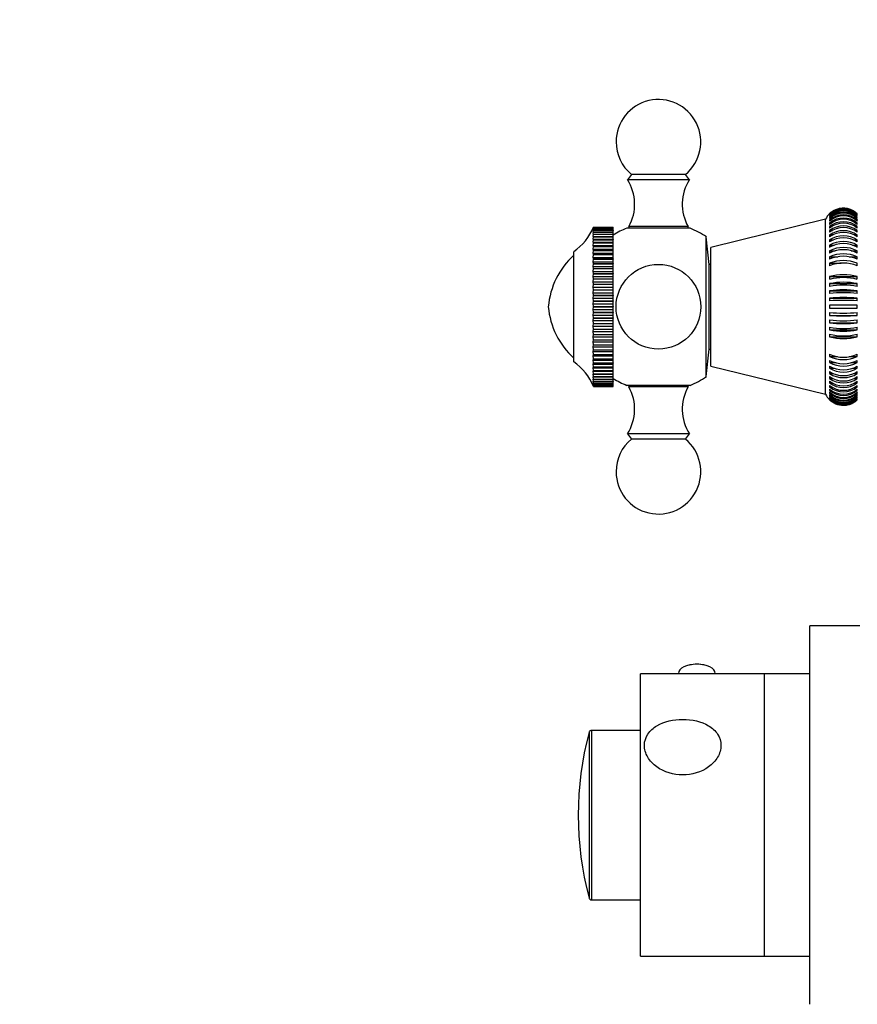
# Model space of a CAD drawing. Units: millimetres. Extents: x 0 to 768, y 0 to 1164.
# Drawn here: x 0 to 148, y 736 to 910 of the extents above; entities that cross this region are included whole.
import ezdxf
from ezdxf import colors
from ezdxf.entities.mleader import LeaderData, LeaderLine
from ezdxf.math import Vec2, Vec3

# ---------------------------------------------------------------- set-up
doc = ezdxf.new("R2010")
doc.units = ezdxf.units.MM
doc.layers.add('DV4_Défaut', color=7, linetype='Continuous')
doc.layers.add('Défaut', color=7, linetype='Continuous')

# ---------------------------------------------------------------- blocks, each defined once
blk = doc.blocks.new('_DOT')
at = {"color": 0}
blk.add_line((0, 0), (-1, 0), dxfattribs=at)
at = {"color": 0, "const_width": 0.333}
blk.add_lwpolyline([(-0.1665, 0, 1), (0.1665, 0, 1)], format="xyb", close=True, dxfattribs=at)
blk = doc.blocks.new('SE3')
at = {"layer": 'DV4_Défaut', "color": 7, "linetype": 'Continuous'}
for p, q in [((108.37, 882.9), (107.65, 881.98)), ((117.93, 882.9), (108.37, 882.9)), ((118.65, 881.98), (117.93, 882.9)), ((118.65, 881.98), (107.65, 881.98)), ((143.46, 875.94), (143.46, 875.9)), ((143.46, 875.94), (143.52, 875.94)), ((143.46, 875.81), (143.46, 875.73)), ((143.46, 875.81), (143.58, 875.81)), ((143.46, 875.58), (143.46, 875.46)), ((143.46, 875.58), (143.63, 875.58)), ((143.46, 875.25), (143.46, 875.09)), ((143.46, 875.25), (143.69, 875.25)), ((148.17, 875.25), (148.38, 875.25)), ((148.23, 875.58), (148.38, 875.58)), ((148.28, 875.81), (148.38, 875.81)), ((148.38, 875.9), (148.38, 875.94)), ((148.38, 875.73), (148.38, 875.81)), ((148.38, 875.46), (148.38, 875.58)), ((148.38, 875.09), (148.38, 875.25)), ((101.56, 873.38), (101.65, 873.58)), ((101.65, 873.55), (101.56, 873.38)), ((101.56, 873.31), (101.65, 873.55)), ((101.65, 873.44), (101.56, 873.31)), ((101.56, 873.17), (101.65, 873.44)), ((101.65, 873.58), (105.15, 873.58)), ((101.65, 873.55), (101.65, 873.55)), ((101.65, 873.55), (105.15, 873.55)), ((101.65, 873.55), (105.15, 873.55)), ((101.65, 873.44), (101.65, 873.44)), ((101.65, 873.44), (105.15, 873.44)), ((101.65, 873.44), (105.15, 873.44)), ((105.15, 873.55), (105.15, 873.58)), ((105.15, 873.55), (105.15, 873.55)), ((105.15, 873.44), (105.15, 873.55)), ((105.15, 873.44), (105.15, 873.44)), ((105.15, 873.27), (105.15, 873.44)), ((118.75, 873.4), (107.55, 873.4)), ((118.4, 873.68), (107.9, 873.68)), ((107.9, 873.68), (107.9, 873.4)), ((118.4, 873.4), (118.4, 873.68)), ((142.76, 874.98), (122.42, 869.98)), ((142.76, 843.98), (142.76, 874.98)), ((143.46, 874.82), (143.46, 874.62)), ((143.46, 874.82), (143.76, 874.82)), ((143.46, 874.29), (143.46, 874.06)), ((143.46, 874.29), (143.83, 874.29)), ((143.46, 873.68), (143.46, 873.41)), ((143.46, 873.68), (143.9, 873.68)), ((147.99, 873.68), (148.38, 873.68)), ((148.06, 874.29), (148.38, 874.29)), ((148.12, 874.82), (148.38, 874.82)), ((148.38, 874.62), (148.38, 874.82)), ((148.38, 874.06), (148.38, 874.29)), ((148.38, 873.41), (148.38, 873.68)), ((101.65, 873.27), (101.56, 873.17)), ((101.56, 872.96), (101.65, 873.26)), ((101.65, 873.02), (101.56, 872.96)), ((101.56, 872.68), (101.65, 873.01)), ((101.65, 872.7), (101.56, 872.68)), ((101.56, 872.33), (101.65, 872.7)), ((101.65, 872.32), (101.56, 872.33)), ((101.56, 872.33), (105.15, 872.33)), ((101.56, 871.92), (101.65, 872.31)), ((101.65, 871.87), (101.56, 871.92)), ((101.56, 871.92), (105.15, 871.92)), ((101.56, 871.44), (101.65, 871.86)), ((101.65, 873.27), (101.65, 873.26)), ((101.65, 873.27), (105.15, 873.27)), ((101.65, 873.26), (105.15, 873.26)), ((101.65, 873.02), (101.65, 873.01)), ((101.65, 873.02), (105.15, 873.02)), ((101.65, 873.01), (105.15, 873.01)), ((101.65, 872.7), (101.65, 872.7)), ((101.65, 872.7), (105.15, 872.7)), ((101.65, 872.7), (105.15, 872.7)), ((101.65, 872.32), (101.65, 872.31)), ((101.65, 872.32), (105.15, 872.32)), ((101.65, 872.31), (105.15, 872.31)), ((101.65, 871.87), (101.65, 871.86)), ((101.65, 871.87), (105.15, 871.87)), ((101.65, 871.86), (105.15, 871.86)), ((105.15, 873.27), (105.15, 873.26)), ((105.15, 873.02), (105.15, 873.26)), ((105.15, 873.02), (105.15, 873.01)), ((105.15, 872.7), (105.15, 873.01)), ((105.15, 872.7), (105.15, 872.7)), ((105.15, 872.33), (105.15, 872.7)), ((105.15, 872.32), (105.15, 872.33)), ((105.15, 872.32), (105.15, 872.31)), ((105.15, 871.92), (105.15, 872.31)), ((105.15, 871.87), (105.15, 871.92)), ((105.15, 871.87), (105.15, 871.86)), ((105.15, 871.44), (105.15, 871.86)), ((121.63, 847.12), (121.63, 871.85)), ((122.15, 866.98), (121.63, 871.85)), ((143.46, 872.97), (143.46, 872.68)), ((143.46, 872.97), (143.98, 872.97)), ((143.46, 872.19), (143.46, 871.86)), ((143.46, 872.19), (144.07, 872.19)), ((147.84, 872.19), (148.38, 872.19)), ((147.92, 872.97), (148.38, 872.97)), ((148.38, 872.68), (148.38, 872.97)), ((148.38, 871.86), (148.38, 872.19)), ((101.65, 871.36), (101.56, 871.44)), ((101.56, 871.44), (105.15, 871.44)), ((101.56, 870.91), (101.65, 871.35)), ((101.65, 870.79), (101.56, 870.91)), ((101.56, 870.91), (105.15, 870.91)), ((101.56, 870.31), (101.65, 870.77)), ((101.65, 870.16), (101.56, 870.31)), ((101.56, 870.31), (105.15, 870.31)), ((101.56, 869.67), (101.65, 870.14)), ((101.65, 871.36), (101.65, 871.35)), ((101.65, 871.36), (105.15, 871.36)), ((101.65, 871.35), (105.15, 871.35)), ((101.65, 870.79), (101.65, 870.77)), ((101.65, 870.79), (105.15, 870.79)), ((101.65, 870.77), (105.15, 870.77)), ((101.65, 870.16), (101.65, 870.14)), ((101.65, 870.16), (105.15, 870.16)), ((101.65, 870.14), (105.15, 870.14)), ((105.15, 871.36), (105.15, 871.44)), ((105.15, 871.36), (105.15, 871.35)), ((105.15, 870.91), (105.15, 871.35)), ((105.15, 870.79), (105.15, 870.91)), ((105.15, 870.79), (105.15, 870.77)), ((105.15, 870.31), (105.15, 870.77)), ((105.15, 870.16), (105.15, 870.31)), ((105.15, 870.16), (105.15, 870.14)), ((105.15, 869.67), (105.15, 870.14)), ((122.42, 848.98), (122.42, 869.98)), ((143.46, 871.32), (143.46, 870.97)), ((143.46, 871.32), (144.18, 871.32)), ((143.46, 870.38), (143.46, 870)), ((143.46, 870.38), (144.3, 870.38)), ((147.5, 870.38), (148.38, 870.38)), ((147.7, 871.32), (148.38, 871.32)), ((148.38, 870.97), (148.38, 871.32)), ((148.38, 870), (148.38, 870.38)), ((98.15, 849.73), (98.15, 869.23)), ((101.65, 869.47), (101.56, 869.67)), ((101.56, 869.67), (105.15, 869.67)), ((101.56, 868.96), (101.65, 869.45)), ((101.65, 868.73), (101.56, 868.96)), ((101.56, 868.96), (105.15, 868.96)), ((101.56, 868.21), (101.65, 868.72)), ((101.65, 867.95), (101.56, 868.21)), ((101.56, 868.21), (105.15, 868.21)), ((101.65, 869.47), (101.65, 869.45)), ((101.65, 869.47), (105.15, 869.47)), ((101.65, 869.45), (105.15, 869.45)), ((101.65, 868.73), (101.65, 868.72)), ((101.65, 868.73), (105.15, 868.73)), ((101.65, 868.72), (105.15, 868.72)), ((105.15, 869.47), (105.15, 869.67)), ((105.15, 869.47), (105.15, 869.45)), ((105.15, 868.96), (105.15, 869.45)), ((105.15, 868.73), (105.15, 868.96)), ((105.15, 868.73), (105.15, 868.72)), ((105.15, 868.21), (105.15, 868.72)), ((105.15, 867.95), (105.15, 868.21)), ((143.46, 869.38), (143.46, 868.98)), ((143.46, 869.38), (144.48, 869.38)), ((143.46, 868.31), (143.46, 867.89)), ((143.46, 868.31), (144.94, 868.31)), ((146.96, 868.31), (148.38, 868.31)), ((147.26, 869.38), (148.38, 869.38)), ((148.38, 868.98), (148.38, 869.38)), ((148.38, 867.89), (148.38, 868.31)), ((101.56, 867.42), (101.65, 867.93)), ((101.65, 867.13), (101.56, 867.42)), ((101.56, 867.42), (105.15, 867.42)), ((101.56, 866.59), (101.65, 867.11)), ((101.65, 866.26), (101.56, 866.59)), ((101.56, 866.59), (105.15, 866.59)), ((101.65, 867.95), (101.65, 867.93)), ((101.65, 867.95), (105.15, 867.95)), ((101.65, 867.93), (105.15, 867.93)), ((101.65, 867.13), (101.65, 867.11)), ((101.65, 867.13), (105.15, 867.13)), ((101.65, 867.11), (105.15, 867.11)), ((105.15, 867.95), (105.15, 867.93)), ((105.15, 867.42), (105.15, 867.93)), ((105.15, 867.13), (105.15, 867.42)), ((105.15, 867.13), (105.15, 867.11)), ((105.15, 866.59), (105.15, 867.11)), ((105.15, 866.26), (105.15, 866.59)), ((122.15, 851.98), (122.15, 866.98)), ((122.42, 866.98), (122.15, 866.98)), ((143.46, 867.19), (143.46, 866.75)), ((143.46, 867.19), (145.53, 867.19)), ((148.38, 866.75), (148.38, 867.19)), ((101.56, 865.72), (101.65, 866.24)), ((101.65, 865.36), (101.56, 865.72)), ((101.56, 865.72), (105.15, 865.72)), ((101.56, 864.81), (101.65, 865.34)), ((101.65, 864.43), (101.56, 864.81)), ((101.56, 864.81), (105.15, 864.81)), ((101.65, 866.26), (101.65, 866.24)), ((101.65, 866.26), (105.15, 866.26)), ((101.65, 866.24), (105.15, 866.24)), ((101.65, 865.36), (101.65, 865.34)), ((101.65, 865.36), (105.15, 865.36)), ((101.65, 865.34), (105.15, 865.34)), ((105.15, 866.26), (105.15, 866.24)), ((105.15, 865.72), (105.15, 866.24)), ((105.15, 865.36), (105.15, 865.72)), ((105.15, 865.36), (105.15, 865.34)), ((105.15, 864.81), (105.15, 865.34)), ((105.15, 864.43), (105.15, 864.81)), ((143.46, 864.82), (143.46, 864.34)), ((143.46, 864.82), (148.38, 864.82)), ((148.38, 864.34), (148.38, 864.82)), ((101.56, 863.88), (101.65, 864.41)), ((101.65, 863.48), (101.56, 863.88)), ((101.56, 863.88), (105.15, 863.88)), ((101.56, 862.93), (101.65, 863.46)), ((101.65, 862.5), (101.56, 862.93)), ((101.56, 862.93), (105.15, 862.93)), ((101.65, 864.43), (101.65, 864.41)), ((101.65, 864.43), (105.15, 864.43)), ((101.65, 864.41), (105.15, 864.41)), ((101.65, 863.48), (101.65, 863.46)), ((101.65, 863.48), (105.15, 863.48)), ((101.65, 863.46), (105.15, 863.46)), ((105.15, 864.43), (105.15, 864.41)), ((105.15, 863.88), (105.15, 864.41)), ((105.15, 863.48), (105.15, 863.88)), ((105.15, 863.48), (105.15, 863.46)), ((105.15, 862.93), (105.15, 863.46)), ((105.15, 862.5), (105.15, 862.93)), ((143.46, 863.58), (143.46, 863.09)), ((143.46, 863.58), (148.38, 863.58)), ((148.38, 863.09), (148.38, 863.58)), ((101.56, 861.96), (101.65, 862.48)), ((101.65, 861.51), (101.56, 861.96)), ((101.56, 861.96), (105.15, 861.96)), ((101.56, 860.98), (101.65, 861.49)), ((101.65, 862.5), (101.65, 862.48)), ((101.65, 862.5), (105.15, 862.5)), ((101.65, 862.48), (105.15, 862.48)), ((101.65, 861.51), (101.65, 861.49)), ((101.65, 861.51), (105.15, 861.51)), ((101.65, 861.49), (105.15, 861.49)), ((105.15, 862.5), (105.15, 862.48)), ((105.15, 861.96), (105.15, 862.48)), ((105.15, 861.51), (105.15, 861.96)), ((105.15, 861.51), (105.15, 861.49)), ((105.15, 860.98), (105.15, 861.49)), ((143.46, 862.31), (143.46, 861.82)), ((143.46, 862.31), (148.38, 862.31)), ((148.38, 861.82), (148.38, 862.31)), ((101.65, 860.51), (101.56, 860.98)), ((101.56, 860.98), (105.15, 860.98)), ((101.56, 859.99), (101.65, 860.49)), ((101.65, 859.51), (101.56, 859.99)), ((101.56, 859.99), (105.15, 859.99)), ((101.56, 859), (101.65, 859.48)), ((101.65, 860.51), (101.65, 860.49)), ((101.65, 860.51), (105.15, 860.51)), ((101.65, 860.49), (105.15, 860.49)), ((101.65, 859.51), (101.65, 859.48)), ((101.65, 859.51), (105.15, 859.51)), ((101.65, 859.48), (105.15, 859.48)), ((105.15, 860.51), (105.15, 860.98)), ((105.15, 860.51), (105.15, 860.49)), ((105.15, 859.99), (105.15, 860.49)), ((105.15, 859.51), (105.15, 859.99)), ((105.15, 859.51), (105.15, 859.48)), ((105.15, 859), (105.15, 859.48)), ((143.46, 861.03), (143.46, 860.53)), ((143.46, 861.03), (148.38, 861.03)), ((148.38, 859.74), (143.46, 859.74)), ((148.38, 860.53), (148.38, 861.03)), ((148.38, 859.24), (148.38, 859.74)), ((101.65, 858.5), (101.56, 859)), ((101.56, 859), (105.15, 859)), ((101.56, 858.01), (101.65, 858.48)), ((101.65, 857.5), (101.56, 858.01)), ((101.56, 858.01), (105.15, 858.01)), ((101.65, 858.5), (101.65, 858.48)), ((101.65, 858.5), (105.15, 858.5)), ((101.65, 858.48), (105.15, 858.48)), ((105.15, 858.5), (105.15, 859)), ((105.15, 858.5), (105.15, 858.48)), ((105.15, 858.01), (105.15, 858.48)), ((105.15, 857.5), (105.15, 858.01)), ((143.46, 859.24), (148.38, 859.24)), ((143.46, 858.44), (143.46, 857.94)), ((143.46, 857.94), (148.38, 857.94)), ((148.38, 857.94), (148.38, 858.44)), ((101.56, 857.03), (101.65, 857.48)), ((101.65, 856.51), (101.56, 857.03)), ((101.56, 857.03), (105.15, 857.03)), ((101.56, 856.06), (101.65, 856.49)), ((101.65, 855.53), (101.56, 856.06)), ((101.56, 856.06), (105.15, 856.06)), ((101.65, 857.5), (101.65, 857.48)), ((101.65, 857.5), (105.15, 857.5)), ((101.65, 857.48), (105.15, 857.48)), ((101.65, 856.51), (101.65, 856.49)), ((101.65, 856.51), (105.15, 856.51)), ((101.65, 856.49), (105.15, 856.49)), ((105.15, 857.5), (105.15, 857.48)), ((105.15, 857.03), (105.15, 857.48)), ((105.15, 856.51), (105.15, 857.03)), ((105.15, 856.51), (105.15, 856.49)), ((105.15, 856.06), (105.15, 856.49)), ((105.15, 855.53), (105.15, 856.06)), ((143.46, 857.15), (143.46, 856.66)), ((143.46, 856.66), (148.38, 856.66)), ((148.38, 856.66), (148.38, 857.15)), ((101.56, 855.11), (101.65, 855.51)), ((101.65, 854.58), (101.56, 855.11)), ((101.56, 855.11), (105.15, 855.11)), ((101.56, 854.18), (101.65, 854.56)), ((101.65, 853.65), (101.56, 854.18)), ((101.56, 854.18), (105.15, 854.18)), ((101.65, 855.53), (101.65, 855.51)), ((101.65, 855.53), (105.15, 855.53)), ((101.65, 855.51), (105.15, 855.51)), ((101.65, 854.58), (101.65, 854.56)), ((101.65, 854.58), (105.15, 854.58)), ((101.65, 854.56), (105.15, 854.56)), ((105.15, 855.53), (105.15, 855.51)), ((105.15, 855.11), (105.15, 855.51)), ((105.15, 854.58), (105.15, 855.11)), ((105.15, 854.58), (105.15, 854.56)), ((105.15, 854.18), (105.15, 854.56)), ((105.15, 853.65), (105.15, 854.18)), ((143.46, 855.88), (143.46, 855.39)), ((143.46, 855.39), (148.38, 855.39)), ((143.46, 854.63), (143.46, 854.15)), ((148.38, 855.39), (148.38, 855.88)), ((148.38, 854.15), (148.38, 854.63)), ((101.56, 853.27), (101.65, 853.63)), ((101.65, 852.75), (101.56, 853.27)), ((101.56, 853.27), (105.15, 853.27)), ((101.56, 852.4), (101.65, 852.73)), ((101.65, 853.65), (101.65, 853.63)), ((101.65, 853.65), (105.15, 853.65)), ((101.65, 853.63), (105.15, 853.63)), ((101.65, 852.75), (101.65, 852.73)), ((101.65, 852.75), (105.15, 852.75)), ((101.65, 852.73), (105.15, 852.73)), ((105.15, 853.65), (105.15, 853.63)), ((105.15, 853.27), (105.15, 853.63)), ((105.15, 852.75), (105.15, 853.27)), ((105.15, 852.75), (105.15, 852.73)), ((105.15, 852.4), (105.15, 852.73)), ((143.46, 854.15), (148.38, 854.15)), ((101.65, 851.88), (101.56, 852.4)), ((101.56, 852.4), (105.15, 852.4)), ((101.56, 851.57), (101.65, 851.86)), ((101.65, 851.05), (101.56, 851.57)), ((101.56, 851.57), (105.15, 851.57)), ((101.56, 850.77), (101.65, 851.03)), ((101.65, 850.27), (101.56, 850.77)), ((101.56, 850.77), (105.15, 850.77)), ((101.65, 851.88), (101.65, 851.86)), ((101.65, 851.88), (105.15, 851.88)), ((101.65, 851.86), (105.15, 851.86)), ((101.65, 851.05), (101.65, 851.03)), ((101.65, 851.05), (105.15, 851.05)), ((101.65, 851.03), (105.15, 851.03)), ((105.15, 851.88), (105.15, 852.4)), ((105.15, 851.88), (105.15, 851.86)), ((105.15, 851.57), (105.15, 851.86)), ((105.15, 851.05), (105.15, 851.57)), ((105.15, 851.05), (105.15, 851.03)), ((105.15, 850.77), (105.15, 851.03)), ((105.15, 850.27), (105.15, 850.77)), ((121.63, 847.12), (122.15, 851.98)), ((122.15, 851.98), (122.42, 851.98)), ((143.46, 851.08), (143.46, 850.66)), ((148.38, 850.66), (148.38, 851.08)), ((101.56, 850.02), (101.65, 850.25)), ((101.65, 849.53), (101.56, 850.02)), ((101.56, 850.02), (105.15, 850.02)), ((101.56, 849.32), (101.65, 849.51)), ((101.65, 848.84), (101.56, 849.32)), ((101.56, 849.32), (105.15, 849.32)), ((101.65, 850.27), (101.65, 850.25)), ((101.65, 850.27), (105.15, 850.27)), ((101.65, 850.25), (105.15, 850.25)), ((101.65, 849.53), (101.65, 849.51)), ((101.65, 849.53), (105.15, 849.53)), ((101.65, 849.51), (105.15, 849.51)), ((105.15, 850.27), (105.15, 850.25)), ((105.15, 850.02), (105.15, 850.25)), ((105.15, 849.53), (105.15, 850.02)), ((105.15, 849.53), (105.15, 849.51)), ((105.15, 849.32), (105.15, 849.51)), ((105.15, 848.84), (105.15, 849.32)), ((122.42, 848.98), (142.76, 843.98)), ((143.46, 850.66), (144.88, 850.66)), ((143.46, 849.99), (143.46, 849.59)), ((143.46, 849.59), (144.58, 849.59)), ((143.46, 848.97), (143.46, 848.59)), ((146.9, 850.66), (148.38, 850.66)), ((147.36, 849.59), (148.38, 849.59)), ((148.38, 849.59), (148.38, 849.99)), ((148.38, 848.59), (148.38, 848.97)), ((101.56, 848.67), (101.65, 848.83)), ((101.65, 848.21), (101.56, 848.67)), ((101.56, 848.67), (105.15, 848.67)), ((101.56, 848.07), (101.65, 848.2)), ((101.65, 847.63), (101.56, 848.07)), ((101.56, 848.07), (105.15, 848.07)), ((101.56, 847.54), (101.65, 847.62)), ((101.65, 847.12), (101.56, 847.54)), ((101.56, 847.54), (105.15, 847.54)), ((101.65, 848.84), (101.65, 848.83)), ((101.65, 848.84), (105.15, 848.84)), ((101.65, 848.83), (105.15, 848.83)), ((101.65, 848.21), (101.65, 848.2)), ((101.65, 848.21), (105.15, 848.21)), ((101.65, 848.2), (105.15, 848.2)), ((101.65, 847.63), (101.65, 847.62)), ((101.65, 847.63), (105.15, 847.63)), ((101.65, 847.62), (105.15, 847.62)), ((105.15, 848.84), (105.15, 848.83)), ((105.15, 848.67), (105.15, 848.83)), ((105.15, 848.21), (105.15, 848.67)), ((105.15, 848.21), (105.15, 848.2)), ((105.15, 848.07), (105.15, 848.2)), ((105.15, 847.63), (105.15, 848.07)), ((105.15, 847.63), (105.15, 847.62)), ((105.15, 847.54), (105.15, 847.62)), ((105.15, 847.12), (105.15, 847.54)), ((143.46, 848.59), (144.34, 848.59)), ((143.46, 848), (143.46, 847.65)), ((143.46, 847.65), (144.14, 847.65)), ((147.54, 848.59), (148.38, 848.59)), ((147.66, 847.65), (148.38, 847.65)), ((148.38, 847.65), (148.38, 848)), ((101.56, 847.06), (101.65, 847.11)), ((101.65, 846.67), (101.56, 847.06)), ((101.56, 847.06), (105.15, 847.06)), ((101.56, 846.65), (101.65, 846.66)), ((101.65, 846.28), (101.56, 846.65)), ((101.56, 846.65), (105.15, 846.65)), ((101.65, 845.96), (101.56, 846.3)), ((101.56, 846.3), (101.65, 846.27)), ((101.65, 845.71), (101.56, 846.02)), ((101.56, 846.02), (101.65, 845.96)), ((101.65, 845.53), (101.56, 845.81)), ((101.56, 845.81), (101.65, 845.71)), ((101.65, 845.42), (101.56, 845.67)), ((101.56, 845.67), (101.65, 845.53)), ((101.65, 845.38), (101.56, 845.59)), ((101.56, 845.59), (101.65, 845.42)), ((101.65, 847.12), (101.65, 847.11)), ((101.65, 847.12), (105.15, 847.12)), ((101.65, 847.11), (105.15, 847.11)), ((101.65, 846.67), (101.65, 846.66)), ((101.65, 846.67), (105.15, 846.67)), ((101.65, 846.66), (105.15, 846.66)), ((101.65, 846.28), (101.65, 846.27)), ((101.65, 846.28), (105.15, 846.28)), ((101.65, 846.27), (105.15, 846.27)), ((101.65, 845.96), (101.65, 845.96)), ((101.65, 845.96), (105.15, 845.96)), ((101.65, 845.96), (105.15, 845.96)), ((101.65, 845.71), (101.65, 845.71)), ((101.65, 845.71), (105.15, 845.71)), ((101.65, 845.71), (105.15, 845.71)), ((101.65, 845.53), (101.65, 845.53)), ((101.65, 845.53), (105.15, 845.53)), ((101.65, 845.53), (105.15, 845.53)), ((105.15, 847.12), (105.15, 847.11)), ((105.15, 847.06), (105.15, 847.11)), ((105.15, 846.67), (105.15, 847.06)), ((105.15, 846.67), (105.15, 846.66)), ((105.15, 846.65), (105.15, 846.66)), ((105.15, 846.28), (105.15, 846.65)), ((105.15, 846.28), (105.15, 846.27)), ((105.15, 845.96), (105.15, 846.27)), ((105.15, 845.96), (105.15, 845.96)), ((105.15, 845.71), (105.15, 845.96)), ((105.15, 845.71), (105.15, 845.71)), ((105.15, 845.53), (105.15, 845.71)), ((105.15, 845.53), (105.15, 845.53)), ((105.15, 845.42), (105.15, 845.53)), ((118.75, 845.57), (107.55, 845.57)), ((107.9, 845.57), (107.9, 845.28)), ((118.4, 845.28), (118.4, 845.57)), ((143.46, 847.11), (143.46, 846.78)), ((143.46, 846.78), (144, 846.78)), ((143.46, 846.29), (143.46, 846)), ((143.46, 846), (143.92, 846)), ((143.46, 845.56), (143.46, 845.29)), ((147.77, 846.78), (148.38, 846.78)), ((147.86, 846), (148.38, 846)), ((148.38, 846.78), (148.38, 847.11)), ((148.38, 846), (148.38, 846.29)), ((148.38, 845.29), (148.38, 845.56)), ((101.65, 845.42), (101.65, 845.42)), ((101.65, 845.42), (105.15, 845.42)), ((101.65, 845.42), (105.15, 845.42)), ((101.65, 845.38), (101.65, 845.38)), ((101.65, 845.38), (105.15, 845.38)), ((101.65, 845.38), (105.15, 845.38)), ((105.15, 845.42), (105.15, 845.42)), ((105.15, 845.38), (105.15, 845.42)), ((105.15, 845.38), (105.15, 845.38)), ((118.4, 845.28), (107.9, 845.28)), ((143.46, 845.29), (143.85, 845.29)), ((143.46, 844.91), (143.46, 844.68)), ((143.46, 844.68), (143.78, 844.68)), ((143.46, 844.35), (143.46, 844.15)), ((143.46, 844.15), (143.72, 844.15)), ((143.46, 843.88), (143.46, 843.72)), ((143.46, 843.72), (143.67, 843.72)), ((147.94, 845.29), (148.38, 845.29)), ((148.01, 844.68), (148.38, 844.68)), ((148.08, 844.15), (148.38, 844.15)), ((148.14, 843.72), (148.38, 843.72)), ((148.38, 844.68), (148.38, 844.91)), ((148.38, 844.15), (148.38, 844.35)), ((148.38, 843.72), (148.38, 843.88)), ((143.46, 843.51), (143.46, 843.39)), ((143.46, 843.39), (143.61, 843.39)), ((143.46, 843.24), (143.46, 843.16)), ((143.46, 843.16), (143.56, 843.16)), ((143.46, 843.06), (143.46, 843.03)), ((148.21, 843.39), (148.38, 843.39)), ((148.26, 843.16), (148.38, 843.16)), ((148.32, 843.03), (148.38, 843.03)), ((148.38, 843.39), (148.38, 843.51)), ((148.38, 843.16), (148.38, 843.24)), ((148.38, 843.03), (148.38, 843.06)), ((118.65, 836.98), (107.65, 836.98)), ((107.65, 836.98), (108.37, 836.06)), ((117.93, 836.06), (118.65, 836.98)), ((117.93, 836.06), (108.37, 836.06)), ((139.95, 735.98), (139.95, 802.98)), ((148.85, 802.98), (139.95, 802.98)), ((109.95, 744.48), (109.95, 794.48)), ((131.95, 794.48), (109.95, 794.48)), ((116.7, 794.58), (116.7, 794.48)), ((123.2, 794.48), (123.2, 794.58)), ((131.95, 744.48), (131.95, 794.48)), ((131.95, 744.48), (131.95, 794.48)), ((139.95, 794.48), (131.95, 794.48)), ((101.33, 754.48), (101.33, 784.48)), ((109.95, 784.48), (101.33, 784.48)), ((100.85, 784.11), (100.85, 754.86)), ((101.33, 754.48), (109.95, 754.48)), ((109.95, 744.48), (131.95, 744.48)), ((131.95, 744.48), (139.95, 744.48))]:
    blk.add_line(p, q, dxfattribs=at)
blk.add_circle((113.15, 859.48), 7.5, dxfattribs=at)
for centre, radius, start, end in [((113.15, 888.68), 7.5, 309.5901, 180), ((113.15, 888.68), 7.5, 180, 230.4099), ((100.94, 877.63), 8, 330.4635, 32.992), ((125.36, 877.63), 8, 147.008, 209.5365), ((145.92, 873.4), 3.51, 45.521, 134.479), ((145.92, 873.48), 3.5, 134.6484, 154.6231), ((145.92, 873.28), 3.53, 45.8889, 134.1111), ((145.92, 873.2), 3.53, 45.8882, 134.1118), ((145.92, 872.99), 3.57, 46.5008, 133.4992), ((145.92, 872.87), 3.57, 46.5001, 133.4999), ((145.92, 872.58), 3.63, 47.357, 132.643), ((145.92, 872.42), 3.63, 47.3563, 132.6437), ((145.92, 872.04), 3.71, 48.4569, 131.5431), ((145.92, 871.85), 3.71, 48.4563, 131.5437), ((145.92, 871.38), 3.81, 49.7994, 130.2006), ((92.41, 877.43), 10, 304.9697, 337.384), ((113.15, 859.48), 15, 111.9213, 122.231), ((113.15, 859.48), 15, 55.5355, 68.0787), ((145.92, 871.16), 3.81, 49.7988, 130.2012), ((145.92, 870.6), 3.94, 51.3828, 128.6172), ((145.92, 870.34), 3.94, 51.3821, 128.6179), ((145.92, 869.69), 4.1, 53.2042, 126.7958), ((145.92, 869.39), 4.1, 53.2036, 126.7964), ((145.92, 868.64), 4.31, 55.2598, 124.7402), ((145.92, 868.32), 4.31, 55.2592, 124.7408), ((145.92, 867.46), 4.58, 57.544, 122.456), ((145.92, 867.1), 4.58, 57.5434, 122.4566), ((145.92, 866.12), 4.92, 60.0492, 119.9508), ((145.92, 865.74), 4.92, 60.0488, 119.9512), ((145.92, 864.61), 5.37, 62.7659, 117.2341), ((107.59, 858.26), 14, 132.4355, 174.9956), ((145.92, 864.2), 5.37, 62.7654, 117.2346), ((145.92, 862.88), 5.97, 65.6815, 114.3185), ((145.92, 862.45), 5.97, 65.6811, 114.3189), ((145.92, 860.87), 6.79, 68.7807, 111.2193), ((145.92, 860.42), 6.79, 68.7804, 111.2196), ((145.92, 855.35), 9.78, 75.4539, 104.5461), ((145.92, 854.87), 9.78, 75.4536, 104.5464), ((145.92, 850.96), 12.86, 78.9818, 101.0182), ((145.92, 850.47), 12.86, 78.9816, 101.0184), ((145.92, 843.39), 19.08, 82.602, 97.398), ((145.92, 842.89), 19.08, 82.6019, 97.3981), ((107.59, 860.71), 14, 185.0044, 227.5645), ((145.92, 823.18), 37.93, 86.2851, 93.7149), ((145.92, 822.68), 37.93, 86.285, 93.715), ((145.92, 896.29), 37.93, 266.2851, 273.7149), ((145.92, 895.79), 37.93, 266.285, 273.715), ((145.92, 876.08), 19.08, 262.602, 277.398), ((145.92, 875.58), 19.08, 262.6019, 277.3981), ((145.92, 868.5), 12.86, 258.9818, 281.0182), ((145.92, 868.01), 12.86, 258.9816, 281.0184), ((145.92, 864.1), 9.78, 255.4539, 284.5461), ((145.92, 863.62), 9.78, 255.4536, 284.5464), ((145.92, 856.52), 5.97, 245.6815, 294.3185), ((92.41, 841.54), 10, 22.6102, 55.0303), ((145.92, 856.09), 5.97, 245.6811, 294.3189), ((145.92, 854.77), 5.37, 242.7659, 297.2341), ((145.92, 854.36), 5.37, 242.7654, 297.2346), ((145.92, 853.23), 4.92, 240.0492, 299.9508), ((145.92, 852.85), 4.92, 240.0488, 299.9512), ((145.92, 851.87), 4.58, 237.544, 302.456), ((145.92, 851.51), 4.58, 237.5434, 302.4566), ((113.15, 859.48), 15, 237.769, 248.0787), ((113.15, 859.48), 15, 291.9213, 304.4645), ((145.92, 850.65), 4.31, 235.2598, 304.7402), ((145.92, 850.33), 4.31, 235.2592, 304.7408), ((145.92, 849.58), 4.1, 233.2042, 306.7958), ((145.92, 849.28), 4.1, 233.2036, 306.7964), ((145.92, 848.63), 3.94, 231.3828, 308.6172), ((100.94, 841.34), 8, 327.008, 29.5365), ((125.36, 841.34), 8, 150.4635, 212.992), ((145.92, 845.48), 3.5, 205.3769, 225.3387), ((145.92, 848.37), 3.94, 231.3821, 308.6179), ((145.92, 847.81), 3.81, 229.7994, 310.2006), ((145.92, 847.59), 3.81, 229.7988, 310.2012), ((145.92, 847.12), 3.71, 228.4569, 311.5431), ((145.92, 846.93), 3.71, 228.4563, 311.5437), ((145.92, 846.55), 3.63, 227.357, 312.643), ((145.92, 846.39), 3.63, 227.3563, 312.6437), ((145.92, 846.1), 3.57, 226.5008, 313.4992), ((145.92, 845.98), 3.57, 226.5001, 313.4999), ((145.92, 845.77), 3.53, 225.8889, 314.1111), ((145.92, 845.69), 3.53, 225.8882, 314.1118), ((145.92, 845.57), 3.51, 225.5217, 314.4783), ((113.15, 830.28), 7.5, 129.5901, 180), ((113.15, 830.28), 7.5, 180, 50.4099), ((119.94, 790.38), 5.81, 76.5051, 102.5657), ((101.33, 783.98), 0.5, 90, 165.1964), ((156.2, 769.48), 57.25, 165.1964, 194.8036), ((101.33, 754.98), 0.5, 194.8036, 270)]:
    blk.add_arc(centre, radius, start, end, dxfattribs=at)
blk.add_ellipse((119.95, 794.58), major_axis=(-3.25, 0), ratio=0.493954, start_param=3.141593, end_param=6.283185, dxfattribs=at)
for points, knots in [([(143.46, 875.97), (143.62, 876.13), (143.8, 876.28), (144.18, 876.53), (144.38, 876.63), (144.8, 876.81), (145.02, 876.87), (145.46, 876.96), (145.69, 876.98), (146.14, 876.98), (146.37, 876.96), (146.82, 876.87), (147.03, 876.81), (147.66, 876.55), (148.06, 876.29), (148.38, 875.97)], [0, 0, 0, 0, 0.125, 0.125, 0.25, 0.25, 0.375, 0.375, 0.5, 0.5, 0.625, 0.625, 0.75, 0.75, 1, 1, 1, 1]), ([(143.46, 859.74), (143.46, 859.65), (143.46, 859.57), (143.46, 859.4), (143.46, 859.32), (143.46, 859.24)], [0, 0, 0, 0, 0.5, 0.5, 1, 1, 1, 1]), ([(148.38, 842.99), (148.21, 842.83), (148.04, 842.69), (147.66, 842.44), (147.46, 842.33), (147.04, 842.16), (146.82, 842.1), (146.37, 842.01), (146.15, 841.99), (145.46, 841.99), (145.01, 842.07), (144.38, 842.33), (144.18, 842.44), (143.8, 842.69), (143.62, 842.83), (143.46, 842.99)], [0, 0, 0, 0, 0.125, 0.125, 0.25, 0.25, 0.375, 0.375, 0.5, 0.5, 0.75, 0.75, 0.875, 0.875, 1, 1, 1, 1]), ([(124.23, 781.83), (124.23, 782.55), (124.01, 783.23), (123.23, 784.41), (122.68, 784.91), (120.73, 786.07), (119.09, 786.43), (115.81, 786.43), (114.18, 786.08), (112.23, 784.92), (111.67, 784.43), (110.89, 783.25), (110.67, 782.56), (110.66, 781.15), (110.87, 780.41), (111.65, 779.09), (112.21, 778.5), (114.15, 777.09), (115.81, 776.6), (119.07, 776.6), (120.73, 777.08), (122.67, 778.49), (123.23, 779.07), (124.01, 780.39), (124.23, 781.11), (124.23, 781.83)], [0, 0, 0, 0, 0.0625, 0.0625, 0.125, 0.125, 0.25, 0.25, 0.375, 0.375, 0.4375, 0.4375, 0.5, 0.5, 0.5625, 0.5625, 0.625, 0.625, 0.75, 0.75, 0.875, 0.875, 0.9375, 0.9375, 1, 1, 1, 1])]:
    blk.add_open_spline(points, degree=3, knots=knots, dxfattribs=at)

msp = doc.modelspace()

# ---------------------------------------------------------------- block references
at = {"layer": 'Défaut'}
msp.add_blockref('SE3', (0, 0), dxfattribs=at)

# ---------------------------------------------------------------- leaders
at = {"layer": 'Défaut', "color": 7, "linetype": 'Continuous'}
ml = msp.add_multileader_mtext('Standard', dxfattribs=at)
ml.set_content('{\\pxsm0.9;\\fSolid Edge ISO|b1||i0||c0|p34;\\W1.;13/07/2016\\P}', color=256)
ml.set_leader_properties()
ml.set_arrow_properties(name='DOT')
ml.build(insert=Vec2(0, 0))
ml.multileader.update_dxf_attribs({"leader_type": 0, "dogleg_length": 0, "arrow_head_size": 12})
ctx = ml.context
ctx.base_point, ctx.char_height, ctx.arrow_head_size, ctx.landing_gap_size = Vec3(656.6, 1156.97), 12, 12, 4.2
notes = []
notes.append((ctx, [(0, (0, 0, 0), (0, 0), (1, 0), 1, [])]))
ctx.mtext.insert = Vec3(658.6, 1163.09)
ml = msp.add_multileader_mtext('Standard', dxfattribs=at)
ml.set_content('{\\pxsm0.9;\\fArial|b1||i0||c0|p34;\\W1.;5400BE\\P}', color=256)
ml.set_leader_properties()
ml.set_arrow_properties(name='DOT')
ml.build(insert=Vec2(0, 0))
ml.multileader.update_dxf_attribs({"leader_type": 0, "dogleg_length": 0, "arrow_head_size": 12})
ctx = ml.context
ctx.base_point, ctx.char_height, ctx.arrow_head_size, ctx.landing_gap_size = Vec3(36.85, 1136.92), 12, 12, 4.2
notes.append((ctx, [(0, (0, 0, 0), (0, 0), (1, 0), 1, [])]))
ctx.mtext.insert = Vec3(38.85, 1143.02)
for ctx, leaders in notes:
    for number, flags, end, landing, length, lines in leaders:
        leader = LeaderData()
        leader.index, (leader.has_last_leader_line, leader.has_dogleg_vector, leader.attachment_direction) = number, flags
        leader.last_leader_point, leader.dogleg_vector, leader.dogleg_length = Vec3(end), Vec3(landing), length
        for number, points, colour, breaks in lines:
            line = LeaderLine()
            line.index, line.vertices, line.color, line.breaks = number, Vec3.list(points), colors.encode_raw_color(colour), breaks
            leader.lines.append(line)
        ctx.leaders.append(leader)

doc.saveas('drawing.dxf')
